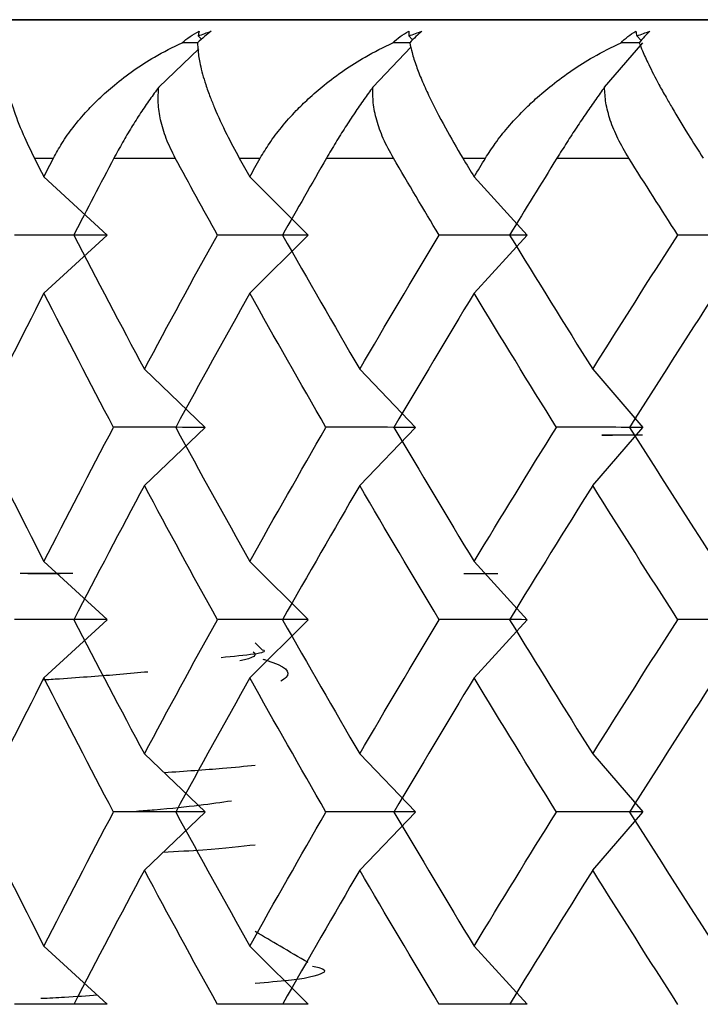
# Paper-space layout '_Bottom' of a CAD drawing. Units: millimetres. Extents: x -24 to 608, y 0 to 97.
# Drawn here: x -11 to -9, y 15 to 19 of the extents above; entities that cross this region are included whole.
import ezdxf

# ---------------------------------------------------------------- set-up
doc = ezdxf.new("R2010")
doc.units = ezdxf.units.MM

psp = doc.layouts.new('_Bottom')

# ---------------------------------------------------------------- linework, layer by layer
at = {"color": 7, "linetype": 'Continuous', "lineweight": 25}
for p, q in [((-10.4562, 18.9414), (-10.444, 18.9297)), ((-9.6956, 18.9414), (-9.6822, 18.9273)), ((-8.9898, 18.7565), (-8.8517, 18.917)), ((-8.8727, 18.9414), (-8.858, 18.9244)), ((-10.5984, 18.7565), (-10.4539, 18.8947)), ((-9.8258, 18.7565), (-9.6871, 18.9015)), ((-11.0473, 18.5), (-10.9786, 18.5)), ((-10.7602, 18.5), (-10.5388, 18.5)), ((-10.3077, 18.5), (-10.2323, 18.5)), ((-9.9931, 18.5), (-9.7518, 18.5)), ((-9.5011, 18.5), (-9.4195, 18.5)), ((-9.1615, 18.5), (-8.9021, 18.5)), ((-11.013, 18.4326), (-10.7847, 18.2225)), ((-10.2701, 18.4326), (-10.0596, 18.2225)), ((-9.4604, 18.4326), (-9.2694, 18.2225)), ((-11.0129, 18.0124), (-10.7846, 18.2225)), ((-10.27, 18.0124), (-10.0595, 18.2225)), ((-9.4603, 18.0124), (-9.2693, 18.2225)), ((-10.6503, 17.7382), (-10.4307, 17.5281)), ((-9.8732, 17.7382), (-9.6723, 17.5281)), ((-9.0325, 17.7382), (-8.8517, 17.5281)), ((-10.6501, 17.3179), (-10.4305, 17.528)), ((-9.873, 17.3179), (-9.6721, 17.528)), ((-9.0323, 17.3179), (-8.8515, 17.528)), ((-11.013, 17.0438), (-10.7847, 16.8338)), ((-10.2701, 17.0438), (-10.0596, 16.8338)), ((-9.4605, 17.0438), (-9.2694, 16.8337)), ((-10.9083, 17), (-11.0989, 17)), ((-11.071, 17), (-10.9544, 17)), ((-9.4969, 17), (-9.3742, 17)), ((-11.0128, 16.6234), (-10.7845, 16.8335)), ((-10.2699, 16.6234), (-10.0594, 16.8335)), ((-9.4602, 16.6234), (-9.2691, 16.8335)), ((-10.2241, 16.7241), (-10.25, 16.75)), ((-10.6503, 16.3494), (-10.4307, 16.1393)), ((-9.8733, 16.3494), (-9.6723, 16.1393)), ((-9.0325, 16.3494), (-8.8518, 16.1393)), ((-10.65, 15.929), (-10.4304, 16.139)), ((-9.873, 15.929), (-9.672, 16.139)), ((-9.0322, 15.929), (-8.8514, 16.139)), ((-11.013, 15.655), (-10.7847, 15.4449)), ((-10.2701, 15.655), (-10.0597, 15.4449)), ((-9.4605, 15.655), (-9.2694, 15.4449))]:
    psp.add_line(p, q, dxfattribs=at)
at = {"color": 7, "linetype": 'Continuous', "lineweight": 25, "flags": 128}
for points in [[(-8.055, 19), (-9.2135, 19), (-10.6925, 19), (-11.8923, 19), (-12.7763, 19), (-13.3177, 19), (-13.5, 19), (-13.3177, 19), (-12.7763, 19), (-11.8923, 19), (-10.6925, 19), (-9.2135, 19), (-7.5, 19), (-5.6042, 19), (-3.5838, 19), (-1.5, 19)], [(-8.8526, 17.5), (-9, 17.5), (-8.9608, 17.5)]]:
    psp.add_lwpolyline(points, dxfattribs=at)
at = {"color": 7, "linetype": 'Continuous', "lineweight": 25}
for points in [[(-10.5141, 18.917), (-10.4963, 18.9325), (-10.4757, 18.9465), (-10.4522, 18.9582)], [(-10.409, 18.9582), (-10.4252, 18.9463), (-10.4417, 18.9323), (-10.4582, 18.917)], [(-10.4562, 18.9414), (-10.4406, 18.9474), (-10.4249, 18.953), (-10.409, 18.9582)], [(-10.4522, 18.9582), (-10.4539, 18.953), (-10.4552, 18.9474), (-10.4562, 18.9414)], [(-9.7535, 18.917), (-9.7372, 18.9325), (-9.7179, 18.9465), (-9.6957, 18.9582)], [(-9.6957, 18.9582), (-9.696, 18.9531), (-9.696, 18.9474), (-9.6956, 18.9414)], [(-9.6956, 18.9414), (-9.6801, 18.9474), (-9.6645, 18.953), (-9.6487, 18.9582)], [(-9.6487, 18.9582), (-9.6629, 18.9463), (-9.6776, 18.9323), (-9.6926, 18.917)], [(-8.9301, 18.917), (-8.9153, 18.9325), (-8.8976, 18.9465), (-8.8769, 18.9582)], [(-8.8769, 18.9582), (-8.8758, 18.953), (-8.8744, 18.9474), (-8.8727, 18.9414)], [(-8.8727, 18.9414), (-8.8573, 18.9474), (-8.8419, 18.953), (-8.8264, 18.9582)], [(-8.8264, 18.9582), (-8.8384, 18.9463), (-8.8512, 18.9323), (-8.8646, 18.917)], [(-11.0473, 18.5), (-11.0359, 18.4775), (-11.0244, 18.455), (-11.013, 18.4326)], [(-11.013, 18.4326), (-11.0015, 18.455), (-10.9901, 18.4775), (-10.9786, 18.5)], [(-10.7602, 18.5), (-10.809, 18.4075), (-10.8573, 18.315), (-10.9051, 18.2225)], [(-10.3869, 18.2225), (-10.4379, 18.315), (-10.4886, 18.4075), (-10.5388, 18.5)], [(-10.3077, 18.5), (-10.2952, 18.4775), (-10.2826, 18.455), (-10.2701, 18.4326)], [(-10.2701, 18.4326), (-10.2575, 18.455), (-10.2449, 18.4775), (-10.2323, 18.5)], [(-9.9931, 18.5), (-10.0464, 18.4075), (-10.0993, 18.315), (-10.1517, 18.2225)], [(-9.5869, 18.2225), (-9.6423, 18.315), (-9.6973, 18.4075), (-9.7518, 18.5)], [(-9.5011, 18.5), (-9.4876, 18.4775), (-9.474, 18.455), (-9.4604, 18.4326)], [(-9.4604, 18.4326), (-9.4468, 18.455), (-9.4332, 18.4775), (-9.4195, 18.5)], [(-9.1615, 18.5), (-9.2189, 18.4075), (-9.2759, 18.315), (-9.3325, 18.2225)], [(-8.7254, 18.2225), (-8.7847, 18.315), (-8.8436, 18.4075), (-8.9021, 18.5)], [(-10.7847, 18.2225), (-10.8956, 18.2226), (-11.0071, 18.2226), (-11.1192, 18.2226)], [(-10.9051, 18.2225), (-10.8216, 18.0611), (-10.7366, 17.8996), (-10.6502, 17.7381)], [(-10.6502, 17.7381), (-10.5638, 17.8996), (-10.476, 18.0611), (-10.3869, 18.2225)], [(-10.0596, 18.2225), (-10.168, 18.2225), (-10.2771, 18.2226), (-10.3869, 18.2226)], [(-10.1517, 18.2225), (-10.0602, 18.0611), (-9.9674, 17.8996), (-9.8732, 17.7381)], [(-9.8732, 17.7381), (-9.779, 17.8996), (-9.6836, 18.0611), (-9.5869, 18.2225)], [(-9.2694, 18.2225), (-9.3744, 18.2225), (-9.4803, 18.2226), (-9.5869, 18.2226)], [(-9.3325, 18.2225), (-9.2337, 18.0611), (-9.1336, 17.8996), (-9.0324, 17.7381)], [(-9.0324, 17.7381), (-8.9312, 17.8996), (-8.8289, 18.0611), (-8.7254, 18.2225)], [(-8.42, 18.2225), (-8.5209, 18.2225), (-8.6227, 18.2226), (-8.7254, 18.2226)], [(-11.013, 18.0125), (-11.0953, 17.851), (-11.1761, 17.6895), (-11.2553, 17.5281)], [(-10.7618, 17.5281), (-10.847, 17.6895), (-10.9307, 17.851), (-11.013, 18.0125)], [(-10.2701, 18.0125), (-10.3604, 17.851), (-10.4494, 17.6895), (-10.537, 17.5281)], [(-9.995, 17.5281), (-10.088, 17.6895), (-10.1797, 17.851), (-10.2701, 18.0125)], [(-9.4604, 18.0125), (-9.5582, 17.851), (-9.6547, 17.6895), (-9.75, 17.5281)], [(-9.1634, 17.5281), (-9.2636, 17.6895), (-9.3626, 17.851), (-9.4604, 18.0125)], [(-8.5901, 18.0124), (-8.6946, 17.851), (-8.7979, 17.6895), (-8.9001, 17.5281)], [(-11.2553, 17.5281), (-11.1761, 17.3666), (-11.0953, 17.2052), (-11.013, 17.0437)], [(-11.013, 17.0437), (-10.9307, 17.2052), (-10.847, 17.3666), (-10.7618, 17.5281)], [(-10.4307, 17.5281), (-10.5404, 17.5282), (-10.6508, 17.5282), (-10.7619, 17.5282)], [(-10.537, 17.5281), (-10.4494, 17.3666), (-10.3604, 17.2051), (-10.2701, 17.0437)], [(-10.2701, 17.0437), (-10.1797, 17.2051), (-10.088, 17.3666), (-9.995, 17.5281)], [(-9.6723, 17.5281), (-9.7791, 17.5282), (-9.8867, 17.5282), (-9.995, 17.5282)], [(-9.75, 17.5281), (-9.6547, 17.3666), (-9.5582, 17.2051), (-9.4604, 17.0437)], [(-9.4604, 17.0437), (-9.3626, 17.2051), (-9.2636, 17.3666), (-9.1634, 17.5281)], [(-8.8517, 17.5281), (-8.9548, 17.5282), (-9.0587, 17.5282), (-9.1635, 17.5282)], [(-8.9001, 17.5281), (-8.7979, 17.3666), (-8.6946, 17.2051), (-8.5901, 17.0437)], [(-10.6502, 17.318), (-10.7366, 17.1565), (-10.8216, 16.9951), (-10.9051, 16.8336)], [(-10.3869, 16.8336), (-10.476, 16.9951), (-10.5638, 17.1565), (-10.6502, 17.318)], [(-9.8732, 17.318), (-9.9674, 17.1565), (-10.0602, 16.9951), (-10.1517, 16.8336)], [(-9.5869, 16.8336), (-9.6836, 16.9951), (-9.779, 17.1565), (-9.8732, 17.318)], [(-9.0324, 17.318), (-9.1336, 17.1565), (-9.2337, 16.9951), (-9.3325, 16.8336)], [(-8.7254, 16.8336), (-8.8289, 16.9951), (-8.9312, 17.1565), (-9.0324, 17.318)], [(-10.7847, 16.8338), (-10.8956, 16.8338), (-11.0072, 16.8338), (-11.1192, 16.8338)], [(-10.9051, 16.8336), (-10.8216, 16.6722), (-10.7366, 16.5107), (-10.6502, 16.3492)], [(-10.6502, 16.3492), (-10.5638, 16.5107), (-10.476, 16.6722), (-10.3869, 16.8336)], [(-10.0596, 16.8338), (-10.168, 16.8338), (-10.2771, 16.8338), (-10.3869, 16.8338)], [(-10.1517, 16.8336), (-10.0602, 16.6722), (-9.9674, 16.5107), (-9.8732, 16.3492)], [(-9.8732, 16.3492), (-9.779, 16.5107), (-9.6836, 16.6722), (-9.5869, 16.8336)], [(-9.2694, 16.8337), (-9.3745, 16.8338), (-9.4803, 16.8338), (-9.587, 16.8338)], [(-9.3325, 16.8336), (-9.2337, 16.6722), (-9.1336, 16.5107), (-9.0324, 16.3492)], [(-9.0324, 16.3492), (-8.9312, 16.5107), (-8.8289, 16.6722), (-8.7254, 16.8336)], [(-8.4201, 16.8337), (-8.521, 16.8338), (-8.6228, 16.8338), (-8.7255, 16.8338)], [(-10.2574, 16.7173), (-10.2388, 16.7065), (-10.2557, 16.6956), (-10.3064, 16.6847)], [(-11.013, 16.6236), (-11.0953, 16.4621), (-11.1761, 16.3006), (-11.2553, 16.1392)], [(-10.7618, 16.1392), (-10.847, 16.3006), (-10.9307, 16.4621), (-11.013, 16.6236)], [(-10.2701, 16.6236), (-10.3604, 16.4621), (-10.4494, 16.3006), (-10.537, 16.1392)], [(-9.995, 16.1392), (-10.088, 16.3006), (-10.1797, 16.4621), (-10.2701, 16.6236)], [(-9.4604, 16.6236), (-9.5582, 16.4621), (-9.6547, 16.3006), (-9.75, 16.1392)], [(-9.1634, 16.1392), (-9.2636, 16.3006), (-9.3626, 16.4621), (-9.4604, 16.6236)], [(-8.5901, 16.6236), (-8.6946, 16.4621), (-8.7979, 16.3006), (-8.9001, 16.1392)], [(-11.2553, 16.1392), (-11.1761, 15.9777), (-11.0953, 15.8163), (-11.013, 15.6548)], [(-11.013, 15.6548), (-10.9307, 15.8163), (-10.847, 15.9777), (-10.7618, 16.1392)], [(-10.4307, 16.1393), (-10.5405, 16.1393), (-10.6509, 16.1393), (-10.7619, 16.1393)], [(-10.537, 16.1392), (-10.4494, 15.9777), (-10.3604, 15.8163), (-10.2701, 15.6548)], [(-10.2701, 15.6548), (-10.1797, 15.8163), (-10.088, 15.9777), (-9.995, 16.1392)], [(-9.6723, 16.1393), (-9.7792, 16.1393), (-9.8867, 16.1393), (-9.995, 16.1393)], [(-9.75, 16.1392), (-9.6547, 15.9777), (-9.5582, 15.8163), (-9.4604, 15.6548)], [(-9.4604, 15.6548), (-9.3626, 15.8163), (-9.2636, 15.9777), (-9.1634, 16.1392)], [(-8.8518, 16.1393), (-8.9548, 16.1393), (-9.0588, 16.1393), (-9.1635, 16.1393)], [(-8.9001, 16.1392), (-8.7979, 15.9777), (-8.6946, 15.8163), (-8.5901, 15.6548)], [(-10.6502, 15.9291), (-10.7366, 15.7677), (-10.8216, 15.6062), (-10.9051, 15.4447)], [(-10.3869, 15.4447), (-10.476, 15.6062), (-10.5638, 15.7677), (-10.6502, 15.9291)], [(-9.8732, 15.9291), (-9.9674, 15.7677), (-10.0602, 15.6062), (-10.1517, 15.4447)], [(-9.5869, 15.4447), (-9.6836, 15.6062), (-9.779, 15.7677), (-9.8732, 15.9291)], [(-9.0324, 15.9291), (-9.1336, 15.7677), (-9.2337, 15.6062), (-9.3325, 15.4447)], [(-8.7254, 15.4447), (-8.8289, 15.6062), (-8.9312, 15.7677), (-9.0324, 15.9291)], [(-10.7847, 15.4449), (-10.8957, 15.4449), (-11.0072, 15.4449), (-11.1192, 15.4449)], [(-10.0597, 15.4449), (-10.1681, 15.4449), (-10.2772, 15.4449), (-10.3869, 15.4449)], [(-9.2694, 15.4449), (-9.3745, 15.4449), (-9.4803, 15.4449), (-9.587, 15.4449)]]:
    psp.add_open_spline(points, degree=3, dxfattribs=at)
for points, knots in [([(-11.1557, 18.917), (-11.1572, 18.9072), (-11.1608, 18.8836), (-11.1598, 18.8345), (-11.1514, 18.7775), (-11.1376, 18.7235), (-11.1193, 18.6648), (-11.0922, 18.5925), (-11.0614, 18.529), (-11.0473, 18.5)], [0, 0, 0, 0, 0.101803, 0.247092, 0.436062, 0.544584, 0.631036, 0.83133, 1, 1, 1, 1]), ([(-10.9786, 18.5), (-10.9687, 18.5179), (-10.9478, 18.556), (-10.9069, 18.6136), (-10.8618, 18.667), (-10.8117, 18.7178), (-10.7348, 18.7859), (-10.6352, 18.8572), (-10.5478, 18.9004), (-10.5141, 18.917)], [0, 0, 0, 0, 0.103676, 0.219753, 0.348268, 0.44183, 0.559472, 0.830427, 1, 1, 1, 1]), ([(-10.4582, 18.917), (-10.4646, 18.917), (-10.4832, 18.917), (-10.5018, 18.917), (-10.5141, 18.917)], [0, 0, 0, 0, 0.342245, 1, 1, 1, 1]), ([(-10.4582, 18.917), (-10.458, 18.9072), (-10.4573, 18.8836), (-10.449, 18.8345), (-10.4336, 18.7775), (-10.4142, 18.7235), (-10.3906, 18.6648), (-10.3578, 18.5925), (-10.3234, 18.529), (-10.3077, 18.5)], [0, 0, 0, 0, 0.101803, 0.247092, 0.436062, 0.544584, 0.631036, 0.83133, 1, 1, 1, 1]), ([(-10.2323, 18.5), (-10.2215, 18.5179), (-10.1988, 18.5559), (-10.1552, 18.6136), (-10.1079, 18.667), (-10.0558, 18.7178), (-9.9766, 18.7859), (-9.8752, 18.8572), (-9.7873, 18.9004), (-9.7535, 18.917)], [0, 0, 0, 0, 0.103676, 0.219753, 0.348268, 0.44183, 0.559472, 0.830427, 1, 1, 1, 1]), ([(-9.6926, 18.917), (-9.701, 18.917), (-9.7213, 18.917), (-9.7416, 18.917), (-9.7535, 18.917)], [0, 0, 0, 0, 0.412422, 1, 1, 1, 1]), ([(-9.6926, 18.917), (-9.6902, 18.9054), (-9.6849, 18.8799), (-9.6701, 18.8345), (-9.65, 18.7826), (-9.6174, 18.7107), (-9.5704, 18.6181), (-9.5229, 18.537), (-9.5011, 18.5)], [0, 0, 0, 0, 0.119856, 0.264231, 0.395973, 0.528128, 0.784281, 1, 1, 1, 1]), ([(-9.4195, 18.5), (-9.408, 18.5179), (-9.3835, 18.5559), (-9.3377, 18.6136), (-9.2885, 18.667), (-9.2349, 18.7178), (-9.1539, 18.7859), (-9.0514, 18.8572), (-8.9638, 18.9004), (-8.9301, 18.917)], [0, 0, 0, 0, 0.103676, 0.219753, 0.348268, 0.44183, 0.559472, 0.830427, 1, 1, 1, 1]), ([(-8.8646, 18.917), (-8.8749, 18.917), (-8.8967, 18.917), (-8.9186, 18.917), (-8.9301, 18.917)], [0, 0, 0, 0, 0.472345, 1, 1, 1, 1]), ([(-8.8646, 18.917), (-8.8608, 18.9072), (-8.8516, 18.8836), (-8.829, 18.8345), (-8.8001, 18.7775), (-8.77, 18.7235), (-8.7362, 18.6648), (-8.6928, 18.5925), (-8.6522, 18.529), (-8.6337, 18.5)], [0, 0, 0, 0, 0.101803, 0.247092, 0.436062, 0.544584, 0.631036, 0.83133, 1, 1, 1, 1]), ([(-10.5984, 18.7565), (-10.6093, 18.7416), (-10.6318, 18.7109), (-10.6648, 18.6622), (-10.6977, 18.6104), (-10.7302, 18.5555), (-10.75, 18.5189), (-10.7602, 18.5)], [0, 0, 0, 0, 0.175088, 0.361886, 0.561216, 0.773743, 1, 1, 1, 1]), ([(-10.5388, 18.5), (-10.5505, 18.5235), (-10.5729, 18.5687), (-10.5928, 18.6361), (-10.6025, 18.6986), (-10.5997, 18.7377), (-10.5984, 18.7565)], [0, 0, 0, 0, 0.280667, 0.540074, 0.779356, 1, 1, 1, 1]), ([(-9.8258, 18.7565), (-9.8366, 18.7416), (-9.8589, 18.7109), (-9.8924, 18.6622), (-9.9264, 18.6104), (-9.9607, 18.5555), (-9.9821, 18.5189), (-9.9931, 18.5)], [0, 0, 0, 0, 0.175088, 0.361886, 0.561216, 0.773743, 1, 1, 1, 1]), ([(-9.7518, 18.5), (-9.7647, 18.5235), (-9.7894, 18.5687), (-9.8128, 18.636), (-9.8262, 18.6986), (-9.8259, 18.7377), (-9.8258, 18.7565)], [0, 0, 0, 0, 0.280667, 0.540074, 0.779356, 1, 1, 1, 1]), ([(-8.9898, 18.7565), (-9.0004, 18.7416), (-9.0224, 18.7109), (-9.0561, 18.6622), (-9.091, 18.6104), (-9.1267, 18.5555), (-9.1497, 18.5189), (-9.1615, 18.5)], [0, 0, 0, 0, 0.175088, 0.361886, 0.561216, 0.773743, 1, 1, 1, 1]), ([(-8.9021, 18.5), (-8.916, 18.5235), (-8.9427, 18.5686), (-8.9696, 18.636), (-8.9865, 18.6986), (-8.9887, 18.7377), (-8.9898, 18.7565)], [0, 0, 0, 0, 0.280667, 0.540074, 0.779356, 1, 1, 1, 1]), ([(-10.3734, 16.6973), (-10.3301, 16.7017), (-10.2437, 16.7104), (-10.2053, 16.7193), (-10.2242, 16.7238), (-10.2244, 16.7238)], [0, 0, 0, 0, 0.499002, 0.992947, 1, 1, 1, 1]), ([(-10.2229, 16.6913), (-10.2186, 16.6901), (-10.1422, 16.667), (-10.1142, 16.6404), (-10.1506, 16.6161), (-10.1573, 16.6117)], [0, 0, 0, 0, 0.045844, 0.82663, 1, 1, 1, 1]), ([(-10.6378, 16.6447), (-10.6708, 16.6417), (-10.7642, 16.6333), (-10.8962, 16.6235), (-10.997, 16.6167), (-11.0171, 16.6154)], [0, 0, 0, 0, 0.303896, 0.861127, 1, 1, 1, 1]), ([(-10.25, 16.3071), (-10.2873, 16.3034), (-10.3759, 16.2947), (-10.5043, 16.2859), (-10.5786, 16.2808)], [0, 0, 0, 0, 0.420413, 1, 1, 1, 1]), ([(-10.3365, 16.1789), (-10.3728, 16.1735), (-10.4454, 16.1626), (-10.5683, 16.15), (-10.6573, 16.1428), (-10.679, 16.141)], [0, 0, 0, 0, 0.430489, 0.860932, 1, 1, 1, 1]), ([(-10.25, 16.0201), (-10.3027, 16.014), (-10.3823, 16.0049), (-10.5327, 15.9957), (-10.5834, 15.9926)], [0, 0, 0, 0, 0.6629, 1, 1, 1, 1]), ([(-10.0597, 15.5953), (-10.0933, 15.6151), (-10.1568, 15.6525), (-10.2201, 15.6898), (-10.25, 15.7075)], [0, 0, 0, 0, 0.5288949, 1, 1, 1, 1]), ([(-10.0435, 15.5822), (-10.0351, 15.5806), (-9.9981, 15.5737), (-9.9997, 15.5668), (-10.001, 15.5615)], [0, 0, 0, 0, 0.228157, 1, 1, 1, 1]), ([(-10.001, 15.5615), (-10.0198, 15.5513), (-10.0455, 15.5374), (-10.2069, 15.5236), (-10.25, 15.5199)], [0, 0, 0, 0, 0.7331364, 1, 1, 1, 1]), ([(-10.8201, 15.4775), (-10.8576, 15.4749), (-10.9179, 15.4709), (-10.9944, 15.4668), (-11.0234, 15.4653)], [0, 0, 0, 0, 0.62069, 1, 1, 1, 1])]:
    psp.add_open_spline(points, degree=3, knots=knots, dxfattribs=at)

doc.saveas('drawing.dxf')
